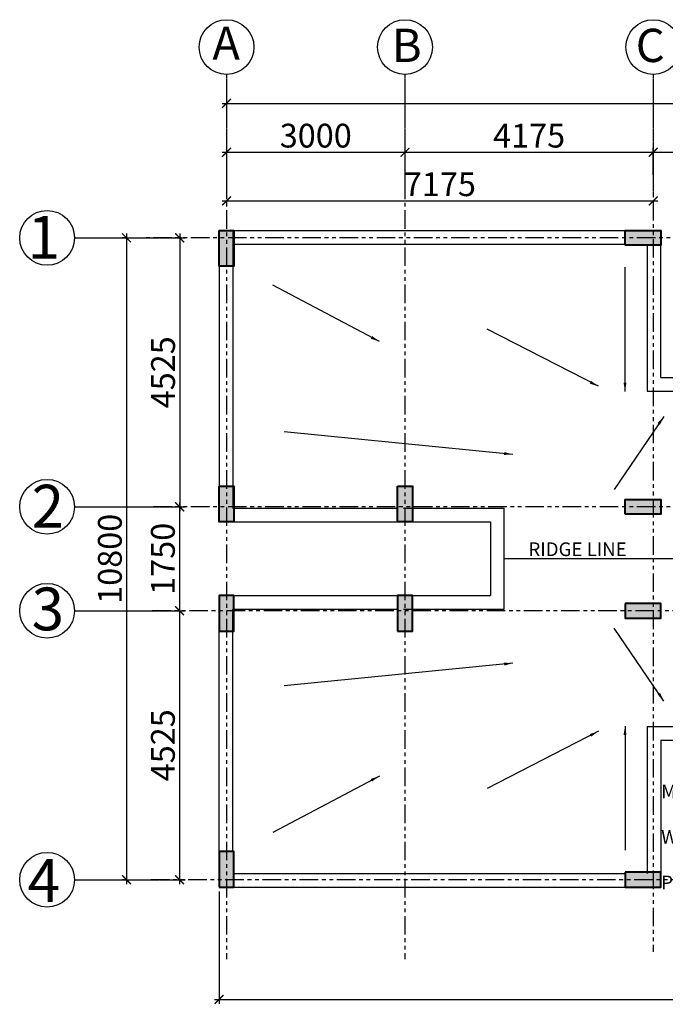
# Model space of a CAD drawing. Units: millimetres. Extents: x 305394 to 67204347, y 2584282 to 3020665.
# Drawn here: x 630472 to 641327, y 2854275 to 2870841 of the extents above; entities that cross this region are included whole.
import ezdxf

# ---------------------------------------------------------------- set-up
doc = ezdxf.new("R2010")
doc.units = ezdxf.units.MM
doc.header["$MEASUREMENT"] = 0
doc.header["$PDMODE"] = 35
doc.header["$PDSIZE"] = -1
doc.linetypes.add('1', pattern=[0])
doc.linetypes.add('PHANTOM2', pattern=[1.25, 0.625, -0.125, 0.125, -0.125, 0.125, -0.125])
doc.layers.add('COLUMN', color=6, linetype='Continuous', lineweight=40)
doc.layers.add('Text', color=7, linetype='Continuous', lineweight=0)
for name, color, linetype in [('Dimensions', 7, '1'), ('GRID', 1, 'Continuous'), ('Legend Text', 1, 'Continuous')]:
    doc.layers.add(name, color=color, linetype=linetype)
doc.styles.add('ARIAL', font='Arial')
doc.styles.add('RS', font='swiss.ttf')
doc.dimstyles.new('Darashaw', dxfattribs={"dimtxt": 400, "dimasz": 150, "dimexe": 75, "dimexo": 75, "dimgap": 75, "dimtad": 1, "dimdec": 0, "dimzin": 0, "dimdsep": 46, "dimtxsty": 'RS', "dimblk": 'ARCHTICK', "dimcen": 0.09, "dimdle": 75, "dimclrd": 8, "dimclre": 8, "dimclrt": 256, "dimadec": 0, "dimazin": 0, "dimtfac": 1, "dimtdec": 0, "dimtofl": 0, "dimtmove": 1, "dimatfit": 3, "dimfxl": 1, "dimtolj": 1, "dimtzin": 0, "dimarcsym": 0})

# ---------------------------------------------------------------- blocks, each defined once
blk = doc.blocks.new('A$C2E8C6490')
at = {"linetype": 'Continuous'}
h = blk.add_hatch(color=8, dxfattribs=at)
h.dxf.hatch_style = 1
h.paths.add_polyline_path([(-3.082677721977234e-07, 0.6000003353692591), (0.2499996917322278, 0.6000003353692591), (0.2499996917322278, 3.352761268615723e-07), (-3.082677721977234e-07, 3.352761268615723e-07)])
at = {"layer": 'COLUMN', "color": 3, "linetype": 'Continuous'}
blk.add_lwpolyline([(-3.082677721977234e-07, 0.6000003353692591), (0.2499996917322278, 0.6000003353692591), (0.2499996917322278, 3.352761268615723e-07), (-3.082677721977234e-07, 3.352761268615723e-07)], close=True, dxfattribs=at)
blk = doc.blocks.new('_ArchTick')
at = {"color": 0, "linetype": 'ByBlock', "const_width": 0.15}
blk.add_lwpolyline([(-0.5, -0.5), (0.5, 0.5)], dxfattribs=at)
blk = doc.blocks.new('*D668')
at = {"color": 8, "lineweight": -2, "transparency": 16777216}
for p, q in [((633184.6514114068, 2867170.658726925), (633087.7051001616, 2867170.658726925)), ((633162.7051001616, 2867245.658726925), (633162.7051001616, 2862570.658726572)), ((633184.6514114068, 2862645.658726572), (633087.7051001616, 2862645.658726572))]:
    blk.add_line(p, q, dxfattribs=at)
at = {"layer": 'Defpoints', "color": 0, "transparency": 16777216}
for p in [(633259.6514114068, 2867170.658726925, 2.775114583217283e-07), (633162.7051001616, 2862645.658726572), (633259.6514114068, 2862645.658726572, 2.819801630550509e-07)]:
    blk.add_point(p, dxfattribs=at)
at = {"color": 8, "lineweight": -2, "transparency": 16777216, "xscale": 150, "yscale": 150, "zscale": 150}
for p, rotation in [((633162.7051001616, 2867170.658726925), 90), ((633162.7051001616, 2862645.658726572), 270)]:
    blk.add_blockref('_ArchTick', p, dxfattribs=dict(at, rotation=rotation))
at = {"transparency": 16777216, "insert": (632882.1382298286, 2864908.158726749), "char_height": 400, "attachment_point": 5, "rotation": 90, "style": 'RS'}
blk.add_mtext('\\A1;4525', dxfattribs=at)
blk = doc.blocks.new('*D669')
at = {"color": 8, "lineweight": -2, "transparency": 16777216}
for p, q in [((633087.7051001616, 2862645.658726572), (633085.2051001616, 2862645.658726572)), ((633160.2051001616, 2862720.658726572), (633160.2051001616, 2860820.658727503)), ((633014.7743549155, 2860895.658727503), (633235.2051001616, 2860895.658727503))]:
    blk.add_line(p, q, dxfattribs=at)
at = {"layer": 'Defpoints', "color": 0, "transparency": 16777216}
for p in [(633162.7051001616, 2862645.658726572), (632939.7743549155, 2860895.658727503, 2.81980163055051e-07), (633160.2051001616, 2860895.658727503)]:
    blk.add_point(p, dxfattribs=at)
at = {"color": 8, "lineweight": -2, "transparency": 16777216, "xscale": 150, "yscale": 150, "zscale": 150}
for p, rotation in [((633160.2051001616, 2862645.658726572), 90), ((633160.2051001616, 2860895.658727503), 270)]:
    blk.add_blockref('_ArchTick', p, dxfattribs=dict(at, rotation=rotation))
at = {"transparency": 16777216, "insert": (632879.6382298286, 2861770.658727037), "char_height": 400, "attachment_point": 5, "rotation": 90, "style": 'RS'}
blk.add_mtext('\\A1;1750', dxfattribs=at)
blk = doc.blocks.new('*D670')
at = {"color": 8, "lineweight": -2, "transparency": 16777216}
for p, q in [((633160.2051001616, 2860970.658727503), (633160.2051001616, 2856295.658727149)), ((633006.5255352239, 2856370.658727149), (633235.2051001616, 2856370.658727149))]:
    blk.add_line(p, q, dxfattribs=at)
at = {"layer": 'Defpoints', "color": 0, "transparency": 16777216}
for p in [(633160.2051001616, 2860895.658727503), (632931.5255352239, 2856370.658727149, 2.775114583217283e-07), (633160.2051001616, 2856370.658727149)]:
    blk.add_point(p, dxfattribs=at)
at = {"color": 8, "lineweight": -2, "transparency": 16777216, "xscale": 150, "yscale": 150, "zscale": 150}
for p, rotation in [((633160.2051001616, 2860895.658727503), 90), ((633160.2051001616, 2856370.658727149), 270)]:
    blk.add_blockref('_ArchTick', p, dxfattribs=dict(at, rotation=rotation))
at = {"transparency": 16777216, "insert": (632879.6382298286, 2858633.158727326), "char_height": 400, "attachment_point": 5, "rotation": 90, "style": 'RS'}
blk.add_mtext('\\A1;4525', dxfattribs=at)
blk = doc.blocks.new('*D671')
at = {"color": 8, "lineweight": -2, "transparency": 16777216}
blk.add_line((633875.2022852228, 2869433.449785971), (710215.2024417595, 2869433.449785971), dxfattribs=at)
at = {"layer": 'Defpoints', "color": 0, "transparency": 16777216}
for p in [(633950.2022852228, 2869433.449785971, 2.727513633195862e-07), (710140.2024417595, 2869433.449785971, 2.727513633195862e-07), (710140.2024417595, 2869433.449785971)]:
    blk.add_point(p, dxfattribs=at)
at = {"color": 8, "lineweight": -2, "transparency": 16777216, "xscale": 150, "yscale": 150, "zscale": 150, "rotation": 180}
blk.add_blockref('_ArchTick', (633950.2022852228, 2869433.449785971), dxfattribs=at)
at = {"color": 8, "lineweight": -2, "transparency": 16777216, "xscale": 150, "yscale": 150, "zscale": 150}
blk.add_blockref('_ArchTick', (710140.2024417595, 2869433.449785971), dxfattribs=at)
at = {"transparency": 16777216, "insert": (670563.7051001616, 2869714.016656303), "char_height": 400, "attachment_point": 5, "style": 'RS'}
blk.add_mtext('\\A1;76190', dxfattribs=at)
blk = doc.blocks.new('*D672')
at = {"color": 8, "lineweight": -2, "transparency": 16777216}
for p, q in [((633950.2022852228, 2868810.216651449), (633950.2022852228, 2868534.449785971)), ((636950.2022847387, 2868810.216651449), (636950.2022847387, 2868534.449785971)), ((633875.2022852228, 2868609.449785971), (637025.2022847387, 2868609.449785971))]:
    blk.add_line(p, q, dxfattribs=at)
at = {"layer": 'Defpoints', "color": 0, "transparency": 16777216}
for p in [(633950.2022852228, 2868885.216651449, 2.727513633195862e-07), (636950.2022847387, 2868885.216651449, 2.758836634734725e-07), (636950.2022847387, 2868609.449785971)]:
    blk.add_point(p, dxfattribs=at)
at = {"color": 8, "lineweight": -2, "transparency": 16777216, "xscale": 150, "yscale": 150, "zscale": 150, "rotation": 180}
blk.add_blockref('_ArchTick', (633950.2022852228, 2868609.449785971), dxfattribs=at)
at = {"color": 8, "lineweight": -2, "transparency": 16777216, "xscale": 150, "yscale": 150, "zscale": 150}
blk.add_blockref('_ArchTick', (636950.2022847387, 2868609.449785971), dxfattribs=at)
at = {"transparency": 16777216, "insert": (635450.2022849808, 2868890.016656303), "char_height": 400, "attachment_point": 5, "style": 'RS'}
blk.add_mtext('\\A1;3000', dxfattribs=at)
blk = doc.blocks.new('*D673')
at = {"color": 8, "lineweight": -2, "transparency": 16777216}
for p, q in [((636950.2022847387, 2868810.216651449), (636950.2022847387, 2868534.449785971)), ((636875.2022847387, 2868609.449785971), (641200.2022849062, 2868609.449785971)), ((641125.2022849062, 2868233.158726925), (641125.2022849062, 2868684.449785971))]:
    blk.add_line(p, q, dxfattribs=at)
at = {"layer": 'Defpoints', "color": 0, "transparency": 16777216}
for p in [(636950.2022847387, 2868885.216651449, 2.758836634734725e-07), (641125.2022849062, 2868609.449785971), (641125.2022849062, 2868158.158726925, 2.845325068340342e-07)]:
    blk.add_point(p, dxfattribs=at)
at = {"color": 8, "lineweight": -2, "transparency": 16777216, "xscale": 150, "yscale": 150, "zscale": 150, "rotation": 180}
blk.add_blockref('_ArchTick', (636950.2022847387, 2868609.449785971), dxfattribs=at)
at = {"color": 8, "lineweight": -2, "transparency": 16777216, "xscale": 150, "yscale": 150, "zscale": 150}
blk.add_blockref('_ArchTick', (641125.2022849062, 2868609.449785971), dxfattribs=at)
at = {"transparency": 16777216, "insert": (639037.7022848225, 2868890.016656303), "char_height": 400, "attachment_point": 5, "style": 'RS'}
blk.add_mtext('\\A1;4175', dxfattribs=at)
blk = doc.blocks.new('*D674')
at = {"color": 8, "lineweight": -2, "transparency": 16777216}
for p, q in [((641050.2022849062, 2868609.449785971), (643950.2022849062, 2868609.449785971)), ((643875.2022849062, 2868233.158726925), (643875.2022849062, 2868684.449785971))]:
    blk.add_line(p, q, dxfattribs=at)
at = {"layer": 'Defpoints', "color": 0, "transparency": 16777216}
for p in [(641125.2022849062, 2868609.449785971, -2.845325068340342e-07), (643875.2022849062, 2868609.449785971), (643875.2022849062, 2868158.158726925)]:
    blk.add_point(p, dxfattribs=at)
at = {"color": 8, "lineweight": -2, "transparency": 16777216, "xscale": 150, "yscale": 150, "zscale": 150, "rotation": 180}
blk.add_blockref('_ArchTick', (641125.2022849062, 2868609.449785971), dxfattribs=at)
at = {"color": 8, "lineweight": -2, "transparency": 16777216, "xscale": 150, "yscale": 150, "zscale": 150}
blk.add_blockref('_ArchTick', (643875.2022849062, 2868609.449785971), dxfattribs=at)
at = {"transparency": 16777216, "insert": (642500.2022849062, 2868890.016656303), "char_height": 400, "attachment_point": 5, "style": 'RS'}
blk.add_mtext('\\A1;2750', dxfattribs=at)
blk = doc.blocks.new('*D694')
at = {"color": 8, "lineweight": -2, "transparency": 16777216}
for p, q in [((632251.6259744988, 2867170.658726925), (632193.7051001616, 2867170.658726925)), ((632268.7051001616, 2867245.658726925), (632268.7051001616, 2856295.658727149)), ((632251.6259744988, 2856370.658727149), (632193.7051001616, 2856370.658727149))]:
    blk.add_line(p, q, dxfattribs=at)
at = {"layer": 'Defpoints', "color": 0, "transparency": 16777216}
for p in [(632326.6259744988, 2867170.658726925, 2.775114583217283e-07), (632268.7051001616, 2856370.658727149), (632326.6259744988, 2856370.658727149, 2.775114583217283e-07)]:
    blk.add_point(p, dxfattribs=at)
at = {"color": 8, "lineweight": -2, "transparency": 16777216, "xscale": 150, "yscale": 150, "zscale": 150}
for p, rotation in [((632268.7051001616, 2867170.658726925), 90), ((632268.7051001616, 2856370.658727149), 270)]:
    blk.add_blockref('_ArchTick', p, dxfattribs=dict(at, rotation=rotation))
at = {"transparency": 16777216, "insert": (631988.1382298286, 2861770.658727037), "char_height": 400, "attachment_point": 5, "rotation": 90, "style": 'RS'}
blk.add_mtext('\\A1;10800', dxfattribs=at)
blk = doc.blocks.new('*D695')
at = {"color": 8, "lineweight": -2, "transparency": 16777216}
for p, q in [((633825.2022852231, 2856170.658726218), (633825.2022852231, 2854283)), ((710220.2021316291, 2856170.658726218), (710220.2021316291, 2854283)), ((633750.2022852231, 2854358), (710295.2021316291, 2854358))]:
    blk.add_line(p, q, dxfattribs=at)
at = {"layer": 'Defpoints', "color": 0, "transparency": 16777216}
for p in [(633825.2022852231, 2856245.658726218), (710220.2021316291, 2856245.658726218), (710220.2021316291, 2854358)]:
    blk.add_point(p, dxfattribs=at)
at = {"color": 8, "lineweight": -2, "transparency": 16777216, "xscale": 150, "yscale": 150, "zscale": 150, "rotation": 180}
blk.add_blockref('_ArchTick', (633825.2022852231, 2854358), dxfattribs=at)
at = {"color": 8, "lineweight": -2, "transparency": 16777216, "xscale": 150, "yscale": 150, "zscale": 150}
blk.add_blockref('_ArchTick', (710220.2021316291, 2854358), dxfattribs=at)
at = {"transparency": 16777216, "insert": (672040.2022084261, 2854638.566870333), "char_height": 400, "attachment_point": 5, "style": 'RS'}
blk.add_mtext('\\A1;76395', dxfattribs=at)
blk = doc.blocks.new('*D1247')
at = {"color": 8, "lineweight": -2, "transparency": 16777216}
for p, q in [((633875.2022852228, 2867792), (641200.2022849062, 2867792)), ((633950.2022852228, 2867775.949785971), (633950.2022852228, 2867717)), ((641125.2022849062, 2867775.949785971), (641125.2022849062, 2867717))]:
    blk.add_line(p, q, dxfattribs=at)
at = {"layer": 'Defpoints', "color": 0, "transparency": 16777216}
for p in [(633950.2022852228, 2867850.949785971, 2.727513633195862e-07), (641125.2022849062, 2867850.949785971), (641125.2022849062, 2867792)]:
    blk.add_point(p, dxfattribs=at)
at = {"color": 8, "lineweight": -2, "transparency": 16777216, "xscale": 150, "yscale": 150, "zscale": 150, "rotation": 180}
blk.add_blockref('_ArchTick', (633950.2022852228, 2867792), dxfattribs=at)
at = {"color": 8, "lineweight": -2, "transparency": 16777216, "xscale": 150, "yscale": 150, "zscale": 150}
blk.add_blockref('_ArchTick', (641125.2022849062, 2867792), dxfattribs=at)
at = {"transparency": 16777216, "insert": (637537.7022850645, 2868072.566870333), "char_height": 400, "attachment_point": 5, "style": 'RS'}
blk.add_mtext('\\A1;7175', dxfattribs=at)

msp = doc.modelspace()

# ---------------------------------------------------------------- linework, layer by layer
at = {"color": 1, "linetype": 'Continuous'}
for p, q in [((633825.2022852228, 2867295.658726925), (633825.202285223, 2862390.658726683, -2.508484596234912e-09)), ((634055.2022852042, 2867295.658726925), (634055.2022852042, 2862620.658726665, -2.018903908108398e-09)), ((634075.2022852228, 2867295.658723619), (640650.202284813, 2867295.658728176, 1.113655533307974e-08)), ((641250.2022849062, 2864820.658726832, 1.105464316742802e-08), (641250.2022849062, 2867295.658726925, 1.214853616398075e-08)), ((634075.2022852228, 2867065.658726944), (640650.202284813, 2867065.658726944, 1.103490063023186e-08)), ((634055.2022852042, 2862620.658726665, -2.018903908108398e-09), (636825.2022847385, 2862620.658726665, 2.619341569623713e-09)), ((636925.2022848317, 2862620.658726665, 2.788005041749632e-09), (638620.2022840867, 2862620.658726664, 5.655284063439262e-09)), ((638620.2022851054, 2860920.658726478, 5.572919712125882e-09), (638620.2022836215, 2862620.658726664, 5.655284062654608e-09)), ((633825.202285223, 2862390.658726683, -2.508484596234912e-09), (638390.2022840471, 2862390.658726683, 5.165703375193492e-09)), ((638390.2022840471, 2862390.658727149, 4.645197867979194e-09), (638390.2022833487, 2861150.658726925, 5.138157440037571e-09)), ((633825.2022852231, 2856245.658726218), (633825.202285223, 2861150.65872646, -2.536030530028756e-09)), ((633825.202285223, 2861150.65872646, -2.536030530028756e-09), (638390.2022833487, 2861150.65872646, 5.138157440221546e-09)), ((634055.2022852044, 2856845.658726311), (634055.2022852043, 2860920.658726478, -2.056668494758578e-09)), ((634055.2022852043, 2860920.658726478, -2.056668494758578e-09), (636825.2022847387, 2860920.658726478, 2.581576982973532e-09)), ((636925.2022848318, 2860920.658726478, 2.750240455099451e-09), (638620.2022851054, 2860920.658726478, 5.617519478507099e-09)), ((641020.2022849248, 2858950.658726291, 1.056506247954773e-08), (641020.2022849248, 2856475.658726198, 1.165895547585423e-08)), ((641250.2022849062, 2858720.65872631, 1.105464316742802e-08), (641250.2022849062, 2856245.658726217, 1.214853616398075e-08)), ((634075.2022852228, 2856475.658726198), (640650.202284813, 2856475.658726198, 1.103490063023186e-08)), ((634075.2022852228, 2856245.658729523), (640650.202284813, 2856245.658724966, 1.113655533307974e-08))]:
    msp.add_line(p, q, dxfattribs=at)
at = {"color": 7}
msp.add_line((648050.2022850737, 2861770.658726571, -5.867319303262971e-07), (638620.2022843634, 2861770.658726571, 4.303718217030055e-07), dxfattribs=at)
at = {"color": 1, "linetype": 'Continuous', "elevation": 1.105464316742802e-08}
for points in [[(641020.2022849248, 2867065.658726944), (641020.2022849248, 2864590.658726832), (641970.2022846268, 2864590.658726832)], [(641250.2022849062, 2864820.658726832), (643750.2022849062, 2864820.658726832)], [(641020.2022849248, 2858950.658726291), (641970.2022846268, 2858950.658726291), (643030.2022851856, 2858950.658726291), (643980.2022848875, 2858950.658726291)], [(641250.2022849062, 2858720.65872631), (643750.2022849062, 2858720.65872631)]]:
    msp.add_lwpolyline(points, dxfattribs=at)
at = {"color": 7}
for centre in [(633950.2022852228, 2870380.283516926, 2.727513633195862e-07), (636950.2022847387, 2870380.283516926, 2.758836634734725e-07), (641125.2022849062, 2870380.283516926, 2.845325068340342e-07), (630932.8005375908, 2867170.658726925, 2.775114583217283e-07), (630932.8005375908, 2862645.658726572, 2.81980163055051e-07), (630932.8005375908, 2860895.658727503, 2.81980163055051e-07), (630932.8005375908, 2856370.658727149, 2.775114583217283e-07)]:
    msp.add_circle(centre, 460.8, dxfattribs=at)
at = {"layer": 'GRID', "color": 252, "linetype": 'PHANTOM2'}
for p, q in [((633950.2022852228, 2869919.483516926, 2.727513633195862e-07), (633950.2022852228, 2867850.949785971, 2.727513633195862e-07)), ((636950.2022847387, 2869919.483516926, 2.758836634734725e-07), (636950.2022847387, 2867850.949785971, 2.758836634734725e-07)), ((641125.2022849062, 2869919.483516926, 2.845325068340342e-07), (641125.2022849062, 2867850.949785971, 2.845325068340342e-07)), ((631393.6005375908, 2867170.658726925, 2.775114583217283e-07), (633259.6514114068, 2867170.658726925, 2.775114583217283e-07)), ((631393.6005375908, 2862645.658726572, 2.81980163055051e-07), (633259.6514114068, 2862645.658726572, 2.81980163055051e-07)), ((631393.6005375908, 2860895.658727503, 2.81980163055051e-07), (633259.6514114068, 2860895.658727503, 2.81980163055051e-07)), ((631393.6005375908, 2856370.658727149, 2.775114583217283e-07), (633259.6514114068, 2856370.658727149, 2.775114583217283e-07))]:
    msp.add_line(p, q, dxfattribs=at)
at = {"layer": 'GRID', "color": 142, "linetype": 'PHANTOM2', "ltscale": 500}
for p, q in [((633950.2022852228, 2868885.216651449, 2.170152831721175e-08), (633950.2022852228, 2855033, 2.170152831721175e-08)), ((636950.2022847387, 2868885.216651449, 2.758836634734725e-07), (636950.2022847387, 2855033, 2.758836634734725e-07)), ((641125.2022849062, 2867775.949785971), (641125.2022849062, 2855160.645529523)), ((711162, 2867173.158726925, 2.582461656625124e-07), (632585.5, 2867173.158726925, 2.582461656625124e-07)), ((711162, 2862645.658726572, 2.582461656625124e-07), (632660.5, 2862645.658726572, 2.582461656625124e-07)), ((711137, 2860895.658726573, -2.326898617161149e-06), (632660.5, 2860895.658726573, -2.326898617161149e-06)), ((711117, 2856370.658727149), (632660.4999999999, 2856370.658727149))]:
    msp.add_line(p, q, dxfattribs=at)

# ---------------------------------------------------------------- block references
at = {"linetype": 'Continuous', "xscale": 1000, "yscale": 1000, "zscale": 1000}
for p in [(633825.2025934906, 2866695.658391556, -1.926943651545411e-06), (633825.2025934907, 2862390.658391407, -1.926943651545552e-06), (636825.2025930064, 2862390.658391407, -1.926943651545624e-06)]:
    msp.add_blockref('A$C2E8C6490', p, dxfattribs=at)
at = {"linetype": 'Continuous', "yscale": 1000, "zscale": 1000, "rotation": 90}
for p, xscale in [((641250.2026201823, 2867045.659035193, -1.926943651545406e-06), 1000), ((641250.2026201823, 2856495.658417949, -1.926943651545406e-06), -1000)]:
    msp.add_blockref('A$C2E8C6490', p, dxfattribs=dict(at, xscale=xscale))
at = {"color": 1, "linetype": 'Continuous', "yscale": 1000, "zscale": 1000, "rotation": 90}
for p, xscale in [((641250.2026201824, 2862520.659034839, -1.926943651545445e-06), 1000), ((641250.2026201824, 2861020.658418303, -1.926943651545445e-06), -1000)]:
    msp.add_blockref('A$C2E8C6490', p, dxfattribs=dict(at, xscale=xscale))
at = {"linetype": 'Continuous', "extrusion": (1.686634719406688e-12, 3.975480427602438e-13, -1), "xscale": -1000, "yscale": 1000, "zscale": -1000, "rotation": 270}
msp.add_blockref('A$C2E8C6490', (-641250.2026201824, 2862520.659034838, 2.209530726252045e-06), dxfattribs=at)
at = {"linetype": 'Continuous', "extrusion": (1.686634719406688e-12, -3.975480427602438e-13, -1), "xscale": 1000, "yscale": 1000, "zscale": -1000}
for p, rotation in [((-633825.2025934907, 2861150.659061736, -6.587722167952205e-08), 179.9999999999989), ((-636825.2025930064, 2861150.659061736, -6.58434889850618e-08), 179.9999999999989), ((-641250.2026201824, 2861020.658418304, -6.585192215883811e-08), 270), ((-633825.2025934908, 2856845.659061587, -6.586927071880793e-08), 179.9999999999989)]:
    msp.add_blockref('A$C2E8C6490', p, dxfattribs=dict(at, rotation=rotation))

# ---------------------------------------------------------------- texts
at = {"layer": 'Legend Text', "color": 7, "linetype": 'Continuous', "style": 'ARIAL'}
for s, height, p in [('A', 560, (633710.8674374715, 2870165.957482298, -16534.00639972724)), ('B', 560, (636729.2674369874, 2870129.157482299, -16534.00639972411)), ('C', 560, (640830.6674371549, 2870129.157482299, -16534.00639971547)), ('1', 720, (630605.8086209671, 2866820.86975395, -16534.00639972249)), ('2', 720, (630673.008620967, 2862295.869753596, -16534.00639971802)), ('3', 720, (630673.008620967, 2860567.000906481, -16534.00639971802)), ('4', 720, (630605.8086209671, 2855997.500906127, -16534.00639972249))]:
    msp.add_text(s, height=height, dxfattribs=at).set_placement(p)
at = {"layer": 'Text', "char_height": 230, "attachment_point": 1}
for s, insert, width, style in [('RIDGE LINE', (639026.116334096, 2862046.606557278, 3.517127014383966e-07), 1850.137484929524, 'ARIAL'), ('\\pi298.01;100 MM DIA.  \\P\\pi248.66;RAIN WATER \\P\\pi503.18;PVC PIPE', (641258.0550226902, 2858356.29886443), 2370.275746998377, 'RS')]:
    msp.add_mtext(s, dxfattribs=dict(at, insert=insert, width=width, style=style))

# ---------------------------------------------------------------- dimensions: what is measured, and where the dimension line sits
for base, p1, p2, picture, middle in [((710140.2024417595, 2869433.449785971), (633950.2022852228, 2869433.449785971, 2.727513633195862e-07), (710140.2024417595, 2869433.449785971, 2.727513633195862e-07), '*D671', (670563.7051001616, 2869433.449785971)), ((710220.2021316291, 2854358), (633825.2022852231, 2856245.658726218), (710220.2021316291, 2856245.658726218), '*D695', (672040.2022084261, 2854358))]:
    dim = msp.add_linear_dim(base=base, p1=p1, p2=p2, dimstyle='Darashaw')
    dim.commit()
    dim.dimension.update_dxf_attribs({"geometry": picture, "text_midpoint": middle, "dimtype": 160})
for base, p1, p2, picture, middle in [((636950.2022847387, 2868609.449785971), (633950.2022852228, 2868885.216651449, 2.727513633195862e-07), (636950.2022847387, 2868885.216651449, 2.758836634734725e-07), '*D672', (635450.2022849808, 2868890.016656303)), ((641125.2022849062, 2868609.449785971), (636950.2022847387, 2868885.216651449, 2.758836634734725e-07), (641125.2022849062, 2868158.158726925, 2.845325068340342e-07), '*D673', (639037.7022848225, 2868890.016656303)), ((643875.2022849062, 2868609.449785971, 2.845325068340342e-07), (641125.2022849062, 2868609.449785971), (643875.2022849062, 2868158.158726925, 2.845325068340342e-07), '*D674', (642500.2022849062, 2868890.016656303, 2.845325068340342e-07)), ((641125.2022849062, 2867792), (633950.2022852228, 2867850.949785971, 2.727513633195862e-07), (641125.2022849062, 2867850.949785971), '*D1247', (637537.7022850645, 2868072.566870333))]:
    dim = msp.add_linear_dim(base=base, p1=p1, p2=p2, dimstyle='Darashaw')
    dim.commit()
    dim.dimension.update_dxf_attribs({"geometry": picture, "text_midpoint": middle})
for base, p1, p2, picture, middle in [((632268.7051001616, 2856370.658727149), (632326.6259744988, 2867170.658726925, 2.775114583217283e-07), (632326.6259744988, 2856370.658727149, 2.775114583217283e-07), '*D694', (631988.1382298286, 2861770.658727037)), ((633162.7051001616, 2862645.658726572), (633259.6514114068, 2867170.658726925, 2.775114583217283e-07), (633259.6514114068, 2862645.658726572, 2.819801630550509e-07), '*D668', (632882.1382298286, 2864908.158726749)), ((633160.2051001616, 2860895.658727503), (633162.7051001616, 2862645.658726572), (632939.7743549155, 2860895.658727503, 2.81980163055051e-07), '*D669', (632879.6382298286, 2861770.658727037)), ((633160.2051001616, 2856370.658727149), (633160.2051001616, 2860895.658727503), (632931.5255352239, 2856370.658727149, 2.775114583217283e-07), '*D670', (632879.6382298286, 2858633.158727326))]:
    dim = msp.add_linear_dim(base=base, p1=p1, p2=p2, angle=90, dimstyle='Darashaw')
    dim.commit()
    dim.dimension.update_dxf_attribs({"geometry": picture, "text_midpoint": middle})

# ---------------------------------------------------------------- leaders
at = {"layer": 'Dimensions'}
for points in [[(640650.202284813, 2864585.039831578, 1.103490063023186e-08), (640650.202284813, 2866674.914378508, 1.103490063023186e-08)], [(636519.2911573835, 2865425.620409248), (634727.303161989, 2866376.550639848)], [(640202.5824439717, 2864672.488016395), (638331.9404669164, 2865633.360235665)], [(641303.6722863666, 2864165.038497149), (640465.8376679535, 2862939.051719965)], [(638766.4330738725, 2863527.285197659), (634919.9416129242, 2863907.58611868)], [(641303.6722863666, 2859376.278955993), (640465.8376679535, 2860602.265733177)], [(638766.4330738725, 2860014.032255483), (634919.9416129242, 2859633.731334462)], [(640202.5824439717, 2858868.829436747), (638331.9404669164, 2857907.957217477)], [(640650.202284813, 2858956.277621564, 1.103490063023186e-08), (640650.202284813, 2856866.403074634, 1.103490063023186e-08)], [(636519.2911573835, 2858115.697043894), (634727.303161989, 2857164.766813294)]]:
    msp.add_leader(points, dimstyle='Darashaw', override={"dimtad": 0}, dxfattribs=at)

doc.saveas('drawing.dxf')
